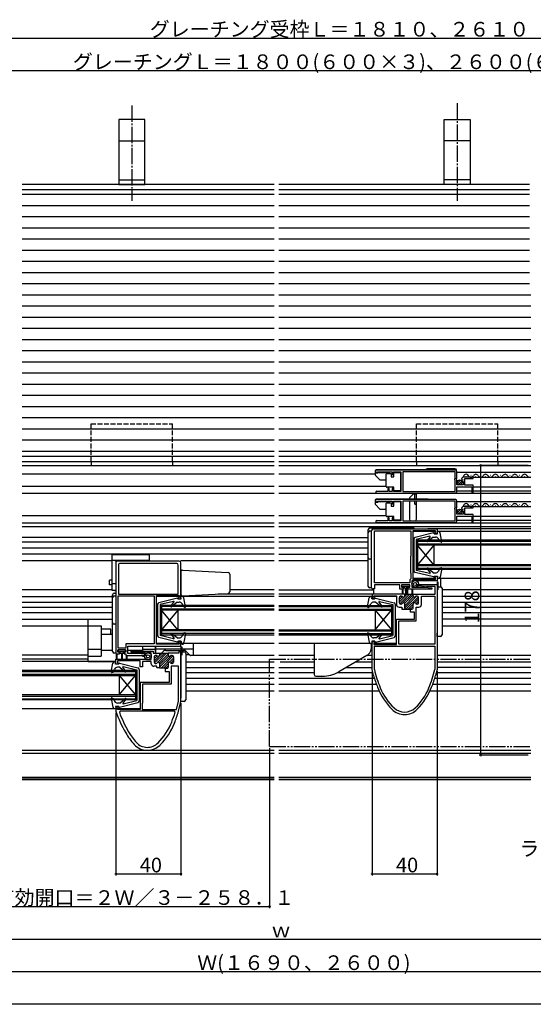
# Model space of a CAD drawing. Extents: x 0 to 994, y 0 to 1604.
# Drawn here: x 337 to 653, y 0 to 605 of the extents above; entities that cross this region are included whole.
import ezdxf

# ---------------------------------------------------------------- set-up
doc = ezdxf.new("R2010")
doc.units = 0
for name, pattern in [('YCENTER_1', [13, 10, -1, 1, -1]), ('YDIVIDE_1', [15, 10, -1, 1, -1, 1, -1]), ('YHIDDEN_1', [4, 3, -1])]:
    doc.linetypes.add(name, pattern=pattern)
for name, color, linetype in [('YKK_11', 7, 'CONTINUOUS'), ('YKK_12', 2, 'CONTINUOUS'), ('YKK_13', 4, 'CONTINUOUS'), ('YKK_D', 6, 'CONTINUOUS'), ('YKK_ZWAK', 7, 'CONTINUOUS')]:
    doc.layers.add(name, color=color, linetype=linetype)
doc.styles.get("Standard").update_dxf_attribs({"font": 'txt', "bigfont": 'BIGFONT'})

msp = doc.modelspace()

# ---------------------------------------------------------------- linework, layer by layer
at = {"layer": 'YKK_11', "color": 0, "linetype": 'ByBlock', "lineweight": -2}
for p, q in [((604.95, 328.07), (555.95, 328.07)), ((555.95, 328.07), (555.95, 326.57)), ((556.65, 326.57), (556.95, 326.87)), ((556.95, 326.87), (557.25, 327.17)), ((557.25, 327.17), (566.15, 327.17)), ((566.15, 327.17), (566.15, 325.57)), ((566.95, 325.57), (566.95, 327.17)), ((566.95, 327.17), (571.45, 327.17)), ((571.45, 327.17), (571.45, 314.97)), ((604.85, 327.17), (572.65, 327.17)), ((572.65, 327.17), (572.65, 314.97)), ((604.85, 327.17), (572.65, 327.17)), ((604.85, 323.11), (604.85, 327.17)), ((605.95, 323.24), (605.95, 327.07)), ((555.95, 326.57), (556.65, 326.57)), ((566.15, 325.57), (566.95, 325.57)), ((604.65, 322.77), (604.75, 322.94)), ((604.65, 322.17), (604.65, 322.77)), ((604.75, 321.99), (604.65, 322.17)), ((604.75, 322.94), (604.85, 323.11)), ((604.85, 321.82), (604.75, 321.99)), ((604.85, 314.97), (604.85, 321.82)), ((605.49, 322.7), (605.95, 323.24)), ((605.65, 322.37), (605.49, 322.7)), ((605.95, 322.07), (605.65, 322.37)), ((605.95, 319.07), (605.95, 322.07)), ((608.75, 322.69), (609, 322.47)), ((609, 322.47), (609.32, 322.56)), ((609.59, 322.09), (609.02, 321.53)), ((609.02, 321.53), (609.13, 321.27)), ((609.13, 321.27), (609.75, 321.27)), ((609.32, 322.56), (609.59, 322.09)), ((609.75, 321.27), (609.75, 319.07)), ((615.95, 323.87), (610.04, 323.87)), ((610.85, 318.87), (610.85, 323.07)), ((610.85, 323.07), (615.95, 323.07)), ((615.95, 323.07), (615.95, 323.87)), ((557.05, 314.97), (556.85, 315.04)), ((563.55, 314.97), (557.05, 314.97)), ((564.35, 316.97), (563.55, 316.97)), ((563.55, 316.97), (563.55, 314.97)), ((564.35, 314.97), (564.35, 316.97)), ((566.15, 314.97), (564.35, 314.97)), ((566.95, 316.97), (566.15, 316.97)), ((566.15, 316.97), (566.15, 314.97)), ((566.95, 314.97), (566.95, 316.97)), ((571.45, 314.97), (566.95, 314.97)), ((572.65, 314.97), (604.85, 314.97)), ((609.75, 319.07), (605.95, 319.07)), ((605.95, 315.07), (605.95, 317.97)), ((605.95, 317.97), (615.15, 317.97)), ((615.95, 318.87), (610.85, 318.87)), ((615.15, 317.97), (615.15, 314.07)), ((615.95, 314.07), (615.95, 318.87)), ((604.95, 310.07), (555.95, 310.07)), ((555.95, 310.07), (555.95, 308.57)), ((555.95, 308.57), (556.65, 308.57)), ((556.5, 314.07), (604.95, 314.07)), ((556.65, 308.57), (556.95, 308.87)), ((556.95, 308.87), (557.25, 309.17)), ((557.25, 309.17), (566.15, 309.17)), ((566.15, 309.17), (566.15, 307.57)), ((566.95, 307.57), (566.95, 309.17)), ((566.95, 309.17), (571.45, 309.17)), ((571.45, 309.17), (571.45, 296.97)), ((604.85, 309.17), (572.65, 309.17)), ((572.65, 309.17), (572.65, 296.97)), ((604.85, 309.17), (572.65, 309.17)), ((604.85, 305.11), (604.85, 309.17)), ((605.95, 305.24), (605.95, 309.07)), ((615.15, 314.07), (615.95, 314.07)), ((566.15, 307.57), (566.95, 307.57)), ((604.65, 304.77), (604.75, 304.94)), ((604.65, 304.17), (604.65, 304.77)), ((604.75, 303.99), (604.65, 304.17)), ((604.75, 304.94), (604.85, 305.11)), ((604.85, 303.82), (604.75, 303.99)), ((604.85, 296.97), (604.85, 303.82)), ((605.49, 304.7), (605.95, 305.24)), ((605.65, 304.37), (605.49, 304.7)), ((605.95, 304.07), (605.65, 304.37)), ((605.95, 301.07), (605.95, 304.07)), ((608.75, 304.69), (609, 304.47)), ((609, 304.47), (609.32, 304.56)), ((609.59, 304.09), (609.02, 303.53)), ((609.02, 303.53), (609.13, 303.27)), ((609.13, 303.27), (609.75, 303.27)), ((609.32, 304.56), (609.59, 304.09)), ((609.75, 303.27), (609.75, 301.07)), ((615.95, 305.87), (610.04, 305.87)), ((610.85, 300.87), (610.85, 305.07)), ((610.85, 305.07), (615.95, 305.07)), ((615.95, 305.07), (615.95, 305.87)), ((557.05, 296.97), (556.85, 297.04)), ((563.55, 296.97), (557.05, 296.97)), ((564.35, 298.97), (563.55, 298.97)), ((563.55, 298.97), (563.55, 296.97)), ((564.35, 296.97), (564.35, 298.97)), ((566.15, 296.97), (564.35, 296.97)), ((566.95, 298.97), (566.15, 298.97)), ((566.15, 298.97), (566.15, 296.97)), ((566.95, 296.97), (566.95, 298.97)), ((571.45, 296.97), (566.95, 296.97)), ((572.65, 296.97), (604.85, 296.97)), ((609.75, 301.07), (605.95, 301.07)), ((605.95, 297.07), (605.95, 299.97)), ((605.95, 299.97), (615.15, 299.97)), ((615.95, 300.87), (610.85, 300.87)), ((615.15, 299.97), (615.15, 296.07)), ((615.95, 296.07), (615.95, 300.87)), ((553.45, 255.97), (553.45, 291.07)), ((554.45, 292.07), (593.75, 292.07)), ((555.15, 258.87), (555.15, 290.97)), ((555.15, 290.97), (577.55, 290.97)), ((555.15, 258.87), (555.15, 290.97)), ((556.5, 296.07), (604.95, 296.07)), ((577.55, 290.97), (577.55, 275.27)), ((592.65, 290.97), (578.75, 290.97)), ((578.75, 290.97), (578.75, 261.07)), ((592.65, 289.87), (592.65, 290.97)), ((593.75, 292.07), (593.75, 289.07)), ((615.15, 296.07), (615.95, 296.07)), ((592.25, 289.07), (592.25, 289.87)), ((592.25, 289.87), (592.65, 289.87)), ((593.75, 289.07), (592.25, 289.07)), ((435.25, 272.27), (397.25, 272.27)), ((577.55, 275.27), (577.35, 275.07)), ((577.35, 275.07), (577.35, 265.07)), ((396.25, 271.27), (396.25, 215.97)), ((397.85, 269.87), (397.85, 252.07)), ((433.65, 270.87), (398.85, 270.87)), ((434.65, 252.07), (434.65, 269.87)), ((436.25, 249.07), (436.25, 271.27)), ((577.25, 261.07), (576.95, 260.77)), ((576.95, 260.77), (576.95, 258.87)), ((577.55, 261.37), (577.25, 261.07)), ((577.35, 265.07), (577.55, 264.87)), ((577.55, 264.87), (577.55, 261.37)), ((578.75, 261.07), (592.65, 261.07)), ((592.25, 262.27), (592.25, 263.07)), ((592.25, 263.07), (593.75, 263.07)), ((592.65, 262.27), (592.25, 262.27)), ((592.65, 261.07), (592.65, 262.27)), ((593.75, 263.07), (593.75, 260.07)), ((555.15, 255.27), (554.15, 255.27)), ((576.95, 258.87), (555.15, 258.87)), ((570.75, 257.77), (555.15, 257.77)), ((555.15, 257.77), (555.15, 255.27)), ((570.75, 255.07), (570.75, 257.77)), ((572.95, 255.07), (570.75, 255.07)), ((576.95, 257.77), (571.95, 257.77)), ((571.95, 257.77), (571.95, 256.27)), ((571.95, 256.27), (572.95, 256.27)), ((572.95, 256.27), (572.95, 255.07)), ((575.95, 255.07), (575.95, 256.27)), ((575.95, 256.27), (576.95, 256.27)), ((590.53, 255.07), (575.95, 255.07)), ((576.95, 256.27), (576.95, 257.77)), ((580.9, 260.07), (578.15, 260.07)), ((578.15, 260.07), (578.15, 256.27)), ((578.15, 256.27), (580.9, 256.27)), ((581.12, 259.97), (580.9, 260.07)), ((580.9, 256.27), (581.12, 256.37)), ((581.57, 259.97), (581.12, 259.97)), ((581.12, 256.37), (581.57, 256.37)), ((581.53, 257.07), (581.56, 257.87)), ((587.27, 256.67), (581.53, 257.07)), ((581.56, 257.87), (593.75, 257.87)), ((581.8, 260.07), (581.57, 259.97)), ((581.57, 256.37), (581.8, 256.27)), ((593.75, 260.07), (581.8, 260.07)), ((581.8, 256.27), (585.98, 256.27)), ((585.98, 256.27), (590.56, 255.87)), ((592.55, 256.67), (587.27, 256.67)), ((590.56, 255.87), (590.53, 255.07)), ((592.55, 252.07), (592.55, 256.67)), ((593.75, 257.87), (593.75, 205.67)), ((397.65, 218.87), (397.65, 250.97)), ((397.65, 250.97), (419.85, 250.97)), ((397.85, 252.07), (434.65, 252.07)), ((419.85, 250.97), (419.85, 221.47)), ((421.25, 221.17), (421.25, 251.07)), ((421.25, 251.07), (435.15, 251.07)), ((435.15, 249.87), (434.75, 249.87)), ((434.75, 249.87), (434.75, 249.07)), ((434.75, 249.07), (436.25, 249.07)), ((435.15, 251.07), (435.15, 249.87)), ((573.85, 252.07), (553.75, 252.07)), ((553.75, 252.07), (553.75, 249.07)), ((553.75, 249.07), (555.25, 249.07)), ((554.85, 249.87), (554.85, 250.97)), ((554.85, 250.97), (568.75, 250.97)), ((555.25, 249.87), (554.85, 249.87)), ((555.25, 249.07), (555.25, 249.87)), ((568.75, 250.97), (568.75, 245.67)), ((570.55, 246.67), (570.55, 249.97)), ((571.35, 250.77), (571.8, 250.77)), ((573.55, 252.07), (579.35, 252.07)), ((573.85, 250.97), (573.85, 252.07)), ((579.05, 250.97), (579.05, 252.07)), ((579.05, 252.07), (592.55, 252.07)), ((581.55, 250.77), (581.1, 250.77)), ((582.35, 246.67), (582.35, 249.97)), ((584.15, 245.67), (584.15, 250.67)), ((584.15, 250.67), (592.35, 250.67)), ((592.35, 250.67), (592.35, 221.17)), ((570.35, 244.07), (571.75, 244.07)), ((571.66, 245.87), (571.35, 245.87)), ((571.75, 244.07), (571.91, 244.02)), ((571.91, 244.02), (572.06, 243.97)), ((572.17, 243.39), (572.05, 243.21)), ((572.05, 243.21), (572.05, 242.67)), ((572.05, 242.67), (574.65, 242.67)), ((572.06, 243.97), (572.17, 243.39)), ((573.85, 243.47), (573.85, 245.87)), ((574.65, 242.67), (577.35, 242.67)), ((577.35, 240.87), (577.35, 242.67)), ((577.35, 242.67), (578.25, 242.67)), ((579.05, 243.47), (579.05, 245.87)), ((580.85, 235.57), (580.85, 244.07)), ((580.85, 244.07), (582.55, 244.07)), ((581.23, 245.87), (581.55, 245.87)), ((568.75, 221.07), (568.75, 236.67)), ((568.75, 236.67), (579.75, 236.67)), ((579.75, 240.87), (577.35, 240.87)), ((579.75, 236.67), (579.75, 240.87)), ((570.15, 221.17), (570.15, 235.57)), ((570.15, 235.57), (580.85, 235.57)), ((402.45, 218.87), (397.65, 218.87)), ((419.85, 221.47), (402.45, 221.47)), ((402.45, 221.47), (402.45, 218.87)), ((403.65, 215.47), (403.65, 220.07)), ((403.65, 220.07), (436.25, 220.07)), ((435.15, 221.17), (421.25, 221.17)), ((436.25, 223.07), (434.75, 223.07)), ((434.75, 223.07), (434.75, 222.27)), ((434.75, 222.27), (435.15, 222.27)), ((435.15, 222.27), (435.15, 221.17)), ((436.25, 220.07), (436.25, 223.07)), ((553.75, 205.67), (553.75, 223.07)), ((553.75, 223.07), (555.25, 223.07)), ((555.25, 222.27), (554.85, 222.27)), ((554.85, 222.27), (554.85, 221.07)), ((554.85, 221.07), (568.75, 221.07)), ((555.15, 220.07), (592.35, 220.07)), ((555.15, 205.67), (555.15, 220.07)), ((555.25, 223.07), (555.25, 222.27)), ((592.35, 221.17), (570.15, 221.17)), ((592.35, 220.07), (592.35, 205.67)), ((396.25, 212.06), (414.85, 212.06)), ((396.25, 209.06), (396.25, 212.06)), ((396.95, 215.27), (398.45, 215.27)), ((397.45, 216.27), (397.45, 217.77)), ((397.45, 217.77), (402.45, 217.77)), ((398.45, 216.27), (397.45, 216.27)), ((398.45, 215.27), (398.45, 216.27)), ((402.45, 216.27), (401.45, 216.27)), ((401.45, 216.27), (401.45, 215.27)), ((401.45, 215.27), (402.45, 215.27)), ((402.45, 217.77), (402.45, 216.27)), ((402.45, 215.27), (402.45, 214.27)), ((402.45, 214.27), (414.63, 214.27)), ((408.93, 215.47), (403.65, 215.47)), ((405.63, 216.27), (405.67, 217.06)), ((410.22, 215.86), (405.63, 216.27)), ((405.67, 217.06), (419.25, 217.06)), ((414.66, 215.07), (408.93, 215.47)), ((414.33, 215.86), (410.22, 215.86)), ((414.59, 215.71), (414.33, 215.86)), ((415.11, 215.71), (414.59, 215.71)), ((414.63, 214.27), (414.66, 215.07)), ((414.85, 212.06), (415.11, 211.91)), ((415.37, 215.86), (415.11, 215.71)), ((415.11, 211.91), (415.37, 211.76)), ((418.05, 215.86), (415.37, 215.86)), ((415.37, 211.76), (418.05, 211.76)), ((418.05, 211.76), (418.05, 215.86)), ((419.25, 217.06), (419.25, 215.66)), ((419.25, 215.66), (423.15, 215.66)), ((419.85, 213.56), (419.85, 210.26)), ((421.1, 214.36), (420.65, 214.36)), ((422.85, 215.66), (428.65, 215.66)), ((423.15, 215.66), (423.15, 214.56)), ((435.05, 215.66), (428.35, 215.66)), ((428.35, 215.66), (428.35, 214.56)), ((430.4, 214.36), (430.85, 214.36)), ((431.65, 213.56), (431.65, 210.26)), ((435.55, 216.86), (435.05, 216.86)), ((435.05, 216.86), (435.05, 215.66)), ((436.25, 186.06), (436.25, 216.16)), ((397.75, 209.06), (396.25, 209.06)), ((411.25, 210.96), (397.35, 210.96)), ((397.35, 210.96), (397.35, 209.86)), ((397.35, 209.86), (397.75, 209.86)), ((397.75, 209.86), (397.75, 209.06)), ((411.25, 207.26), (411.25, 210.96)), ((412.65, 207.26), (411.25, 207.26)), ((418.05, 210.66), (412.65, 210.66)), ((412.65, 210.66), (412.65, 207.26)), ((418.05, 209.26), (418.05, 210.66)), ((421.35, 207.66), (419.65, 207.66)), ((420.65, 209.46), (420.96, 209.46)), ((421.35, 207.28), (421.35, 207.66)), ((421.5, 207.02), (421.35, 207.28)), ((421.65, 206.76), (421.5, 207.02)), ((423.15, 206.76), (421.65, 206.76)), ((423.15, 209.46), (423.15, 206.76)), ((423.15, 206.76), (426.65, 206.76)), ((426.65, 206.76), (426.65, 206.26)), ((427.55, 206.26), (426.65, 206.26)), ((426.65, 206.26), (426.65, 204.46)), ((428.35, 209.46), (428.35, 207.06)), ((434.85, 207.66), (430.15, 207.66)), ((430.15, 207.66), (430.15, 196.66)), ((430.85, 209.46), (430.53, 209.46)), ((434.85, 186.24), (434.85, 207.66)), ((426.65, 204.46), (429.05, 204.46)), ((429.05, 204.46), (429.05, 197.76)), ((554.65, 202.07), (553.75, 205.67)), ((554.65, 202.06), (554.65, 202.07)), ((555.16, 205.6), (555.15, 205.67)), ((592.35, 205.67), (592.34, 205.6)), ((593.75, 205.67), (592.85, 202.07)), ((592.85, 202.07), (592.85, 202.06)), ((429.05, 197.76), (411.25, 197.76)), ((411.25, 197.76), (411.25, 181.06)), ((430.15, 196.66), (412.65, 196.66)), ((412.65, 196.66), (412.65, 185.06)), ((397.75, 183.06), (396.25, 183.06)), ((396.25, 183.06), (396.25, 180.12)), ((397.35, 181.06), (397.35, 182.26)), ((397.35, 182.26), (397.75, 182.26)), ((397.75, 182.26), (397.75, 183.06)), ((412.65, 185.06), (412.45, 184.86)), ((412.45, 184.86), (412.45, 181.16)), ((433.58, 181.16), (434.85, 186.24)), ((434.75, 180.07), (436.25, 186.06)), ((396.25, 180.12), (396.27, 180.02)), ((411.25, 181.06), (397.35, 181.06)), ((398.87, 180.06), (398.4, 179.39)), ((432.2, 180.06), (398.87, 180.06)), ((412.45, 181.16), (433.58, 181.16)), ((432.68, 179.42), (432.2, 180.06)), ((434.75, 180.06), (434.75, 180.07))]:
    msp.add_line(p, q, dxfattribs=at)
at = {"layer": 'YKK_11', "color": 0, "linetype": 'ByBlock', "lineweight": 13}
for p, q in [((575.35, 252.07), (570.55, 247.26)), ((572.38, 250.51), (570.55, 248.68)), ((571.21, 250.75), (570.56, 250.1)), ((576.77, 252.07), (570.79, 246.09)), ((578.18, 252.07), (572.7, 246.59)), ((579.05, 251.52), (573.76, 246.23)), ((573.94, 252.07), (573.8, 251.93)), ((581.12, 250.77), (573.85, 243.49)), ((579.31, 250.37), (573.85, 244.91)), ((582.2, 250.43), (574.46, 242.69)), ((582.35, 249.16), (579.85, 246.67)), ((572.31, 246.2), (572.13, 246.02)), ((575.85, 242.67), (579.05, 245.86)), ((579.05, 244.45), (577.27, 242.67)), ((582.35, 247.75), (580.68, 246.09)), ((424.65, 215.66), (419.85, 210.86)), ((421.68, 214.11), (419.85, 212.27)), ((420.51, 214.35), (419.86, 213.7)), ((426.07, 215.66), (420.09, 209.69)), ((427.48, 215.66), (422, 210.18)), ((428.35, 215.12), (423.06, 209.83)), ((423.24, 215.66), (423.1, 215.53)), ((423.15, 207.09), (430.42, 214.36)), ((428.61, 213.97), (423.15, 208.5)), ((431.5, 214.03), (424.24, 206.76)), ((431.65, 212.76), (429.15, 210.26)), ((421.61, 209.79), (421.43, 209.62)), ((425.65, 206.76), (428.35, 209.46)), ((428.35, 208.05), (426.65, 206.35)), ((431.65, 211.35), (429.98, 209.68))]:
    msp.add_line(p, q, dxfattribs=at)
at = {"layer": 'YKK_11', "color": 0, "linetype": 'ByBlock', "lineweight": -2}
for centre, radius, start, end in [((604.95, 327.07), 1, 0.00001, 89.99999), ((610.04, 322.57), 1.3, 89.99998, 174.7841), ((556.5, 314.62), 0.55, 49.88082, 269.99997), ((604.95, 315.07), 1, 270.00001, 359.99999), ((604.95, 309.07), 1, 0.00001, 89.99999), ((610.04, 304.57), 1.3, 89.99998, 174.7841), ((556.5, 296.62), 0.55, 49.88082, 269.99997), ((604.95, 297.07), 1, 270.00001, 359.99999), ((554.45, 291.07), 1, 90.00001, 179.99999), ((397.25, 271.27), 1, 89.99998, 180.00002), ((435.25, 271.27), 1, 0, 89.99998), ((398.85, 269.87), 1, 89.99998, 180.00002), ((433.65, 269.87), 1, 0, 89.99998), ((554.15, 255.97), 0.7, 180.00001, 269.99999), ((571.35, 249.97), 0.8, 89.99998, 180.00002), ((571.8, 249.97), 0.8, 38.68221, 89.99998), ((573.05, 250.97), 0.8, 218.68218, 270), ((573.05, 250.97), 0.8, 270, 0), ((579.85, 250.97), 0.8, 180.00002, 270), ((579.85, 250.97), 0.8, 270, 321.31783), ((581.1, 249.97), 0.8, 89.99998, 141.31781), ((581.55, 249.97), 0.8, 0, 89.99998), ((570.35, 245.67), 1.6, 180.00002, 270), ((571.35, 246.67), 0.8, 180.00002, 270), ((571.66, 246.67), 0.8, 270, 330.00003), ((573.05, 245.87), 0.8, 89.99998, 150.00001), ((573.05, 245.87), 0.8, 0, 89.99998), ((574.65, 243.47), 0.8, 180.00002, 270), ((578.25, 243.47), 0.8, 270, 0), ((579.85, 245.87), 0.8, 89.99998, 180.00002), ((579.85, 245.87), 0.8, 30.00001, 89.99998), ((581.23, 246.67), 0.8, 209.99998, 270), ((581.55, 246.67), 0.8, 270, 0), ((582.55, 245.67), 1.6, 270, 0), ((396.95, 215.97), 0.7, 180.00002, 270), ((420.65, 213.56), 0.8, 89.99998, 180.00002), ((421.1, 213.56), 0.8, 38.68221, 89.99998), ((422.35, 214.56), 0.8, 218.68218, 270), ((422.35, 214.56), 0.8, 270, 0), ((429.15, 214.56), 0.8, 180.00002, 270), ((429.15, 214.56), 0.8, 270, 321.31783), ((430.4, 213.56), 0.8, 89.99998, 141.31781), ((430.85, 213.56), 0.8, 0, 89.99998), ((435.55, 216.16), 0.7, 0, 89.99998), ((419.65, 209.26), 1.6, 180.00002, 270), ((420.65, 210.26), 0.8, 180.00002, 270), ((420.96, 210.26), 0.8, 270, 330.00003), ((422.35, 209.46), 0.8, 89.99998, 150.00001), ((422.35, 209.46), 0.8, 0, 89.99998), ((427.55, 207.06), 0.8, 270, 0), ((429.15, 209.46), 0.8, 89.99998, 180.00002), ((429.15, 209.46), 0.8, 30.00001, 89.99998), ((430.53, 210.26), 0.8, 209.99998, 270), ((430.85, 210.26), 0.8, 270, 0), ((631.52, 224.23), 80, 196.08564, 201.60546), ((631.52, 224.23), 78.6, 193.70901, 202.30836), ((515.98, 224.23), 78.6, 337.69164, 346.29099), ((515.98, 224.23), 80, 338.39455, 343.91436), ((594.33, 209.5), 40, 201.60546, 224.79392), ((591.18, 207.68), 35, 202.30836, 226.87175), ((556.32, 207.68), 35, 313.12825, 337.69164), ((553.17, 209.5), 40, 315.20608, 338.39455), ((573.75, 189.07), 9.5, 226.87175, 313.12825), ((471.74, 206.54), 80, 199.36405, 209.82368), ((471.74, 206.54), 78.2, 200.31596, 209.82368), ((357.88, 202.23), 78.2, 338.39409, 343.04284), ((357.88, 202.23), 80, 338.39409, 343.9111), ((573.75, 189.07), 11, 224.79392, 315.20608), ((395.07, 187.5), 38.2, 315.20568, 338.39409), ((395.07, 187.5), 40, 315.20568, 338.39409), ((437.04, 186.65), 40, 209.82368, 222.47659), ((437.04, 186.65), 38.2, 209.82368, 222.47659), ((415.65, 167.06), 11, 222.47659, 315.20568), ((415.65, 167.06), 9.2, 222.47659, 315.20568)]:
    msp.add_arc(centre, radius, start, end, dxfattribs=at)
at = {"layer": 'YKK_12', "linetype": 'Continuous'}
for p, q in [((338.62, 331.07), (493.5, 331.07)), ((496.5, 331.07), (651.39, 331.07)), ((605.95, 326.87), (651.39, 326.87)), ((338.62, 325.87), (493.5, 325.87)), ((496.5, 325.87), (555.75, 325.87)), ((611.44, 324.37), (611.64, 324.37)), ((614.44, 325.13), (614.64, 325.13)), ((615.95, 323.87), (651.39, 323.87)), ((617.44, 324.37), (617.64, 324.37)), ((620.44, 325.13), (620.64, 325.13)), ((623.44, 324.37), (623.64, 324.37)), ((626.44, 325.13), (626.64, 325.13)), ((629.44, 324.37), (629.64, 324.37)), ((632.44, 325.13), (632.64, 325.13)), ((635.44, 324.37), (635.64, 324.37)), ((638.44, 325.13), (638.64, 325.13)), ((641.44, 324.37), (641.64, 324.37)), ((644.44, 325.13), (644.64, 325.13)), ((647.44, 324.37), (647.64, 324.37)), ((650.44, 325.13), (650.64, 325.13)), ((338.62, 318.37), (493.5, 318.37)), ((496.5, 318.37), (562.45, 318.37)), ((605.95, 315.37), (615.15, 315.37)), ((615.95, 317.97), (651.39, 317.97)), ((615.95, 315.37), (651.39, 315.37)), ((338.62, 313.97), (493.5, 313.97)), ((496.5, 313.97), (651.39, 313.97)), ((605.95, 308.87), (651.39, 308.87)), ((611.44, 306.37), (611.64, 306.37)), ((614.44, 307.13), (614.64, 307.13)), ((615.95, 305.87), (651.39, 305.87)), ((617.44, 306.37), (617.64, 306.37)), ((620.44, 307.13), (620.64, 307.13)), ((623.44, 306.37), (623.64, 306.37)), ((626.44, 307.13), (626.64, 307.13)), ((629.44, 306.37), (629.64, 306.37)), ((632.44, 307.13), (632.64, 307.13)), ((635.44, 306.37), (635.64, 306.37)), ((638.44, 307.13), (638.64, 307.13)), ((641.44, 306.37), (641.64, 306.37)), ((644.44, 307.13), (644.64, 307.13)), ((647.44, 306.37), (647.64, 306.37)), ((650.44, 307.13), (650.64, 307.13)), ((338.62, 300.37), (493.5, 300.37)), ((496.5, 300.37), (562.45, 300.37)), ((605.95, 297.37), (615.15, 297.37)), ((615.95, 299.97), (651.39, 299.97)), ((615.95, 297.37), (651.39, 297.37)), ((338.62, 295.87), (493.5, 295.87)), ((338.62, 293.57), (493.5, 293.57)), ((496.5, 295.87), (651.39, 295.87)), ((496.5, 293.57), (651.39, 293.57)), ((592.65, 290.57), (578.75, 290.57)), ((651.39, 292.07), (588.09, 292.07)), ((651.39, 290.57), (593.75, 290.57)), ((493.5, 286.87), (338.62, 286.87)), ((496.5, 286.87), (551.45, 286.87)), ((581.75, 285.07), (581.75, 267.07)), ((651.39, 285.07), (581.75, 285.07)), ((651.39, 284.37), (581.75, 284.37)), ((493.5, 283.87), (338.62, 283.87)), ((338.62, 280.47), (493.5, 280.47)), ((551.45, 283.87), (496.5, 283.87)), ((496.5, 280.47), (551.45, 280.47)), ((651.39, 282.77), (581.75, 282.77)), ((591.75, 282.07), (581.75, 270.07)), ((591.75, 270.07), (581.75, 282.07)), ((651.39, 282.07), (581.75, 282.07)), ((591.75, 282.07), (591.75, 270.07)), ((493.5, 276.57), (338.62, 276.57)), ((393.92, 272.37), (338.62, 272.37)), ((493.5, 272.37), (436.25, 272.37)), ((496.5, 276.57), (551.45, 276.57)), ((551.45, 272.37), (496.5, 272.37)), ((651.39, 270.07), (581.75, 270.07)), ((651.39, 269.37), (581.75, 269.37)), ((651.39, 267.77), (581.75, 267.77)), ((651.39, 267.07), (581.75, 267.07)), ((592.65, 261.57), (578.75, 261.57)), ((651.39, 261.57), (593.75, 261.57)), ((393.92, 254.57), (338.62, 254.57)), ((493.5, 254.57), (466.11, 254.57)), ((496.5, 254.57), (554.67, 254.57)), ((651.39, 254.57), (596.75, 254.57)), ((338.62, 250.47), (394.25, 250.47)), ((435.15, 250.57), (421.25, 250.57)), ((493.5, 250.57), (436.25, 250.57)), ((493.5, 252.07), (459.1, 252.07)), ((553.75, 252.07), (496.5, 252.07)), ((553.75, 250.57), (496.5, 250.57)), ((568.75, 250.57), (554.85, 250.57)), ((651.39, 250.47), (596.75, 250.47)), ((394.25, 246.87), (338.62, 246.87)), ((394.25, 243.87), (338.62, 243.87)), ((424.24, 245.07), (424.25, 227.07)), ((493.5, 245.07), (424.24, 245.07)), ((493.5, 244.37), (424.24, 244.37)), ((493.5, 242.77), (424.25, 242.77)), ((434.25, 242.07), (424.25, 230.07)), ((434.25, 230.07), (424.25, 242.07)), ((493.5, 242.07), (424.25, 242.07)), ((434.25, 242.07), (434.25, 230.07)), ((496.5, 245.07), (565.76, 245.07)), ((496.5, 244.37), (565.76, 244.37)), ((496.5, 242.77), (565.76, 242.77)), ((496.5, 242.07), (565.76, 242.07)), ((555.76, 230.07), (565.76, 242.07)), ((555.76, 242.07), (565.76, 230.07)), ((555.76, 242.07), (555.76, 230.07)), ((565.76, 245.07), (565.76, 227.07)), ((651.39, 246.87), (596.75, 246.87)), ((651.39, 243.87), (596.75, 243.87)), ((394.25, 240.47), (338.62, 240.47)), ((338.62, 236.57), (394.25, 236.57)), ((651.39, 240.47), (596.75, 240.47)), ((651.39, 236.57), (596.75, 236.57)), ((379.22, 232.37), (338.62, 232.37)), ((493.5, 230.07), (424.25, 230.07)), ((496.5, 230.07), (565.76, 230.07)), ((651.39, 232.37), (596.75, 232.37)), ((493.5, 229.37), (424.25, 229.37)), ((493.5, 227.77), (424.25, 227.77)), ((424.25, 227.07), (493.5, 227.07)), ((496.5, 229.37), (565.76, 229.37)), ((496.5, 227.77), (565.76, 227.77)), ((496.5, 227.07), (565.76, 227.07)), ((435.15, 221.57), (421.25, 221.57)), ((493.5, 221.57), (436.25, 221.57)), ((553.75, 221.57), (496.5, 221.57)), ((568.75, 221.57), (554.85, 221.57)), ((379.22, 214.47), (338.62, 214.47)), ((379.22, 212.07), (338.62, 212.07)), ((443.92, 214.47), (493.5, 214.47)), ((496.5, 214.47), (518.25, 214.47)), ((551, 214.47), (553.75, 214.47)), ((593.75, 214.47), (651.39, 214.47)), ((396.25, 210.57), (338.62, 210.57)), ((439.25, 210.47), (493.5, 210.47)), ((439.25, 206.86), (493.5, 206.86)), ((496.5, 206.86), (518.25, 206.86)), ((497.25, 210.47), (518.25, 210.47)), ((537.82, 206.86), (553.75, 206.86)), ((544.07, 210.47), (553.75, 210.47)), ((593.75, 210.47), (651.39, 210.47)), ((651.39, 206.86), (593.75, 206.86)), ((408.25, 205.07), (338.62, 205.07)), ((338.62, 204.37), (408.25, 204.37)), ((338.62, 202.77), (408.25, 202.77)), ((338.62, 202.07), (408.25, 202.07)), ((398.25, 202.07), (398.25, 190.07)), ((398.25, 190.07), (408.25, 202.07)), ((398.25, 202.07), (408.25, 190.07)), ((408.25, 205.07), (408.25, 187.07)), ((439.25, 203.87), (493.5, 203.87)), ((439.25, 200.47), (493.5, 200.47)), ((496.5, 203.87), (518.25, 203.87)), ((496.5, 200.47), (555.13, 200.47)), ((532.63, 203.87), (554.2, 203.87)), ((592.37, 200.47), (651.39, 200.47)), ((593.3, 203.87), (651.39, 203.87)), ((493.5, 196.56), (439.25, 196.56)), ((556.45, 196.56), (496.5, 196.56)), ((651.39, 196.56), (591.04, 196.56)), ((408.25, 190.07), (338.62, 190.07)), ((338.62, 189.37), (408.25, 189.37)), ((338.62, 187.77), (408.25, 187.77)), ((493.5, 192.47), (439.25, 192.47)), ((558.13, 192.47), (496.5, 192.47)), ((651.39, 192.47), (589.36, 192.47)), ((408.25, 187.07), (338.62, 187.07)), ((396.25, 181.57), (338.62, 181.57)), ((411.25, 181.57), (397.75, 181.57)), ((338.62, 156.17), (493.5, 156.17)), ((338.62, 154.37), (493.5, 154.37)), ((496.5, 156.17), (651.39, 156.17)), ((496.5, 154.37), (651.39, 154.37)), ((338.62, 139.57), (493.5, 139.57)), ((496.5, 139.57), (651.39, 139.57)), ((338.62, 139.07), (493.5, 139.07)), ((338.62, 138.07), (493.5, 138.07)), ((651.39, 139.07), (496.5, 139.07)), ((496.5, 138.07), (651.39, 138.07))]:
    msp.add_line(p, q, dxfattribs=at)
at = {"layer": 'YKK_12', "linetype": 'YDIVIDE_1'}
for p, q in [((490.75, 158.37), (490.75, 212.07)), ((490.75, 212.07), (651.39, 212.07)), ((490.75, 158.37), (651.39, 158.37))]:
    msp.add_line(p, q, dxfattribs=at)
at = {"layer": 'YKK_12', "linetype": 'Continuous'}
for centre, start, end in [((611.54, 323.91), 29.19937, 182.00072), ((614.54, 325.59), 209.19064, 330.80936), ((617.54, 323.91), 29.19937, 150.80063), ((620.54, 325.59), 209.19064, 330.80936), ((623.54, 323.91), 29.19937, 150.80063), ((626.54, 325.59), 209.19064, 330.80936), ((629.54, 323.91), 29.19937, 150.80063), ((632.54, 325.59), 209.19064, 330.80936), ((635.54, 323.91), 29.19937, 150.80063), ((638.54, 325.59), 209.19064, 330.80936), ((641.54, 323.91), 29.19937, 150.80063), ((644.54, 325.59), 209.19064, 330.80936), ((647.54, 323.91), 29.19937, 150.80063), ((650.54, 325.59), 209.19064, 299.43712), ((611.54, 305.91), 29.19937, 182.00072), ((614.54, 307.59), 209.19064, 330.80936), ((617.54, 305.91), 29.19937, 150.80063), ((620.54, 307.59), 209.19064, 330.80936), ((623.54, 305.91), 29.19937, 150.80063), ((626.54, 307.59), 209.19064, 330.80936), ((629.54, 305.91), 29.19937, 150.80063), ((632.54, 307.59), 209.19064, 330.80936), ((635.54, 305.91), 29.19937, 150.80063), ((638.54, 307.59), 209.19064, 330.80936), ((641.54, 305.91), 29.19937, 150.80063), ((644.54, 307.59), 209.19064, 330.80936), ((647.54, 305.91), 29.19937, 150.80063), ((650.54, 307.59), 209.19064, 299.43712)]:
    msp.add_arc(centre, 1.72, start, end, dxfattribs=at)
at = {"layer": 'YKK_13', "linetype": 'YCENTER_1'}
for p, q in [((406, 552.11), (406, 493.57)), ((606, 553.57), (606, 493.57))]:
    msp.add_line(p, q, dxfattribs=at)
at = {"layer": 'YKK_13', "linetype": 'Continuous'}
for p, q in [((398, 543.57), (398, 503.57)), ((414, 543.57), (398, 543.57)), ((414, 503.57), (414, 543.57)), ((598, 503.57), (598, 543.57)), ((598, 543.57), (614, 543.57)), ((614, 543.57), (614, 503.57)), ((398, 530.57), (414, 530.57)), ((614, 530.57), (598, 530.57)), ((493.5, 503.57), (338.62, 503.57)), ((398, 506.57), (414, 506.57)), ((398, 503.57), (414, 503.57)), ((650.63, 503.57), (496.5, 503.57)), ((614, 506.57), (598, 506.57)), ((614, 503.57), (598, 503.57)), ((338.62, 500.57), (493.5, 500.57)), ((493.5, 497.57), (338.62, 497.57)), ((496.5, 500.57), (650.63, 500.57)), ((650.63, 497.57), (496.5, 497.57)), ((493.5, 490.57), (338.62, 490.57)), ((650.63, 490.57), (496.5, 490.57)), ((493.5, 483.84), (338.62, 483.84)), ((650.63, 483.84), (496.5, 483.84)), ((493.5, 476.84), (338.62, 476.84)), ((650.63, 476.84), (496.5, 476.84)), ((493.5, 470.11), (338.62, 470.11)), ((650.63, 470.11), (496.5, 470.11)), ((493.5, 463.11), (338.62, 463.11)), ((650.63, 463.11), (496.5, 463.11)), ((493.5, 456.39), (338.62, 456.39)), ((650.63, 456.39), (496.5, 456.39)), ((493.5, 449.39), (338.62, 449.39)), ((650.63, 449.39), (496.5, 449.39)), ((493.5, 442.66), (338.62, 442.66)), ((650.63, 442.66), (496.5, 442.66)), ((493.5, 435.66), (338.62, 435.66)), ((651.39, 435.66), (496.5, 435.66)), ((493.5, 428.93), (338.62, 428.93)), ((651.39, 428.93), (496.5, 428.93)), ((493.5, 421.93), (338.62, 421.93)), ((651.39, 421.93), (496.5, 421.93)), ((493.5, 415.21), (338.62, 415.21)), ((651.39, 415.21), (496.5, 415.21)), ((493.5, 408.21), (338.62, 408.21)), ((651.39, 408.21), (496.5, 408.21)), ((493.5, 401.48), (338.62, 401.48)), ((651.39, 401.48), (496.5, 401.48)), ((493.5, 394.48), (338.62, 394.48)), ((651.39, 394.48), (496.5, 394.48)), ((493.5, 387.75), (338.62, 387.75)), ((651.39, 387.75), (496.5, 387.75)), ((493.5, 380.75), (338.62, 380.75)), ((651.39, 380.75), (496.5, 380.75)), ((493.5, 374.02), (338.62, 374.02)), ((651.39, 374.02), (496.5, 374.02)), ((493.5, 367.02), (338.62, 367.02)), ((651.39, 367.02), (496.5, 367.02)), ((493.5, 360.3), (338.62, 360.3)), ((651.39, 360.3), (496.5, 360.3)), ((493.5, 353.3), (338.62, 353.3)), ((651.39, 353.3), (496.5, 353.3)), ((493.5, 346.57), (338.62, 346.57)), ((651.39, 346.57), (496.5, 346.57)), ((493.5, 339.57), (338.62, 339.57)), ((651.39, 339.57), (496.5, 339.57)), ((493.5, 336.57), (338.62, 336.57)), ((338.62, 333.57), (493.5, 333.57)), ((381, 333.57), (381, 331.07)), ((431, 333.57), (431, 331.07)), ((651.39, 336.57), (496.5, 336.57)), ((496.5, 333.57), (651.39, 333.57)), ((581, 333.57), (581, 331.07)), ((631, 333.57), (631, 331.07)), ((605.7, 328.07), (586.7, 328.07)), ((604.7, 329.07), (587.7, 329.07)), ((606.26, 320.16), (608.16, 322.06)), ((606.94, 319.42), (608.89, 321.37)), ((606.26, 302.16), (608.16, 304.06)), ((606.94, 301.42), (608.89, 303.37)), ((551.45, 289.87), (551.45, 291.67)), ((552.45, 292.67), (579.45, 292.67)), ((552.45, 290.87), (553.45, 290.87)), ((579.45, 292.67), (579.45, 292.07)), ((594.61, 290.47), (593.75, 290.47)), ((593.95, 289.07), (593.75, 290.47)), ((551.45, 288.87), (551.45, 289.87)), ((551.45, 275.47), (551.45, 288.87)), ((579.45, 285.79), (579.45, 266.35)), ((591.58, 289.56), (580.21, 286.76)), ((589.18, 287.56), (580.95, 285.57)), ((580.95, 285.57), (580.95, 266.57)), ((587.55, 284.66), (589.49, 287.08)), ((591.35, 287.07), (587.98, 284.24)), ((591.35, 287.07), (592.73, 287.07)), ((591.95, 289.07), (591.95, 289.27)), ((591.95, 289.07), (593.95, 289.07)), ((595.45, 284.14), (594.51, 285.98)), ((596.55, 284.22), (595.6, 289.64)), ((596.15, 283.89), (595.45, 284.14)), ((393.92, 254.27), (393.92, 276.07)), ((416.92, 276.07), (393.92, 276.07)), ((416.92, 272.57), (393.92, 272.57)), ((396.06, 272.42), (396.53, 271.96)), ((414.77, 272.42), (414.62, 272.27)), ((416.92, 272.27), (416.92, 276.07)), ((551.45, 274.47), (551.45, 275.47)), ((551.45, 256.77), (551.45, 274.47)), ((553.45, 273.47), (552.45, 273.47)), ((437.3, 266.81), (465.3, 265.34)), ((589.18, 264.58), (580.95, 266.57)), ((587.55, 267.48), (589.49, 265.06)), ((591.35, 265.07), (587.98, 267.9)), ((595.35, 267.96), (594.5, 266.2)), ((596.15, 268.25), (595.35, 267.96)), ((596.55, 267.92), (595.6, 262.5)), ((393.92, 260.67), (392.42, 260.67)), ((392.42, 257.67), (392.42, 260.67)), ((436.25, 265.81), (436.25, 251.92)), ((466.25, 264.34), (466.25, 253.39)), ((591.58, 262.58), (580.21, 265.38)), ((591.35, 265.07), (592.7, 265.07)), ((591.95, 263.07), (593.95, 263.07)), ((591.95, 263.07), (591.95, 262.87)), ((593.95, 263.07), (593.75, 261.67)), ((594.61, 261.67), (593.75, 261.67)), ((596.07, 256.57), (596.07, 261.57)), ((393.92, 257.67), (392.42, 257.67)), ((396.25, 258.27), (393.92, 258.27)), ((395.71, 254.27), (393.92, 254.27)), ((396.06, 254.42), (396.25, 254.6)), ((553.48, 255.77), (552.45, 255.77)), ((554.67, 255.27), (554.67, 252.07)), ((572.15, 257.08), (572.15, 257.58)), ((572.17, 255.07), (572.17, 252.07)), ((572.45, 257.88), (576.45, 257.88)), ((574.45, 256.78), (572.45, 256.78)), ((572.57, 255.07), (572.57, 252.07)), ((573.2, 256.18), (573.2, 256.78)), ((574.2, 255.78), (573.6, 255.78)), ((574.2, 255.78), (574.3, 251.82)), ((576.45, 256.78), (574.45, 256.78)), ((574.7, 255.78), (574.6, 251.82)), ((575.3, 255.78), (574.7, 255.78)), ((575.17, 255.78), (575.17, 252.07)), ((575.57, 255.78), (575.57, 252.07)), ((575.7, 256.78), (575.7, 256.18)), ((576.75, 257.58), (576.75, 257.08)), ((578.17, 255.07), (578.17, 252.07)), ((578.57, 255.07), (578.57, 252.07)), ((593.75, 259.57), (594.25, 259.57)), ((593.75, 259.57), (593.75, 228.07)), ((593.75, 259.57), (594.25, 259.57)), ((593.75, 259.57), (593.75, 228.07)), ((594.25, 259.57), (594.25, 254.57)), ((594.25, 259.57), (594.25, 254.57)), ((594.25, 256.57), (595.75, 256.57)), ((594.25, 256.57), (595.75, 256.57)), ((596.75, 255.57), (596.75, 254.57)), ((596.75, 255.57), (596.75, 254.57)), ((596.75, 254.57), (596.75, 228.07)), ((596.75, 254.57), (596.75, 228.07)), ((394.25, 249.87), (394.25, 251.67)), ((394.25, 248.87), (394.25, 249.87)), ((394.25, 235.47), (394.25, 248.87)), ((395.25, 252.67), (396.25, 252.67)), ((395.25, 250.87), (396.25, 250.87)), ((434.08, 249.56), (422.71, 246.75)), ((434.45, 249.07), (434.45, 249.27)), ((434.45, 249.07), (436.45, 249.07)), ((437.11, 250.47), (436.25, 250.47)), ((436.45, 249.07), (436.25, 250.47)), ((437.3, 250.92), (465.3, 252.39)), ((439.04, 244.22), (438.09, 249.64)), ((550.96, 244.22), (551.91, 249.64)), ((552.89, 250.47), (553.75, 250.47)), ((553.55, 249.07), (553.75, 250.47)), ((555.55, 249.07), (553.55, 249.07)), ((555.55, 249.07), (555.55, 249.27)), ((555.93, 249.56), (567.29, 246.75)), ((421.95, 245.78), (421.95, 226.35)), ((431.68, 247.56), (423.45, 245.57)), ((423.45, 245.57), (423.45, 226.57)), ((430.05, 244.65), (431.98, 247.08)), ((433.85, 247.07), (430.48, 244.24)), ((433.85, 247.07), (435.23, 247.07)), ((437.95, 244.14), (437.01, 245.98)), ((438.65, 243.88), (437.95, 244.14)), ((551.36, 243.88), (552.05, 244.14)), ((552.05, 244.14), (553, 245.98)), ((556.15, 247.07), (554.78, 247.07)), ((556.15, 247.07), (559.53, 244.24)), ((559.95, 244.65), (558.02, 247.08)), ((558.32, 247.56), (566.55, 245.57)), ((566.55, 245.57), (566.55, 226.57)), ((568.05, 245.78), (568.05, 226.35)), ((379.22, 210.57), (379.22, 236.57)), ((379.22, 232.47), (387.22, 232.47)), ((387.22, 232.47), (387.22, 218.17)), ((393.22, 230.47), (387.22, 230.47)), ((393.22, 227.47), (393.22, 230.47)), ((394.25, 234.47), (394.25, 235.47)), ((394.25, 216.77), (394.25, 234.47)), ((396.25, 233.47), (395.25, 233.47)), ((387.22, 227.47), (394.25, 227.47)), ((434.08, 222.58), (422.71, 225.38)), ((431.68, 224.58), (423.45, 226.57)), ((430.05, 227.48), (431.98, 225.05)), ((433.85, 225.07), (430.48, 227.9)), ((433.85, 225.07), (435.19, 225.07)), ((437.85, 227.96), (436.99, 226.2)), ((438.65, 228.25), (437.85, 227.96)), ((439.04, 227.91), (438.08, 222.41)), ((550.96, 227.91), (551.91, 222.49)), ((551.36, 228.25), (552.15, 227.96)), ((552.15, 227.96), (553.01, 226.2)), ((556.15, 225.07), (554.81, 225.07)), ((555.93, 222.58), (567.29, 225.38)), ((556.15, 225.07), (559.53, 227.9)), ((559.95, 227.48), (558.02, 225.05)), ((558.32, 224.58), (566.55, 226.57)), ((593.75, 226.07), (593.75, 228.07)), ((593.75, 226.07), (593.75, 228.07)), ((595.75, 226.07), (593.75, 226.07)), ((595.75, 226.07), (593.75, 226.07)), ((596.75, 228.07), (596.75, 227.07)), ((596.75, 228.07), (596.75, 227.07)), ((379.22, 218.17), (387.22, 218.17)), ((387.22, 218.17), (387.22, 213.97)), ((412.62, 220.07), (412.62, 218.17)), ((412.62, 218.17), (420.62, 218.17)), ((412.62, 218.17), (412.62, 217.06)), ((420.62, 215.66), (420.62, 220.07)), ((420.92, 215.66), (420.92, 220.07)), ((436.25, 218.27), (420.92, 218.27)), ((434.45, 223.07), (436.45, 223.07)), ((434.45, 223.07), (434.45, 222.87)), ((436.45, 223.07), (436.25, 221.17)), ((437.11, 221.17), (436.25, 221.17)), ((436.25, 219.56), (436.25, 188.06)), ((436.25, 219.56), (436.75, 219.56)), ((436.75, 219.56), (436.75, 214.56)), ((443.92, 218.27), (436.75, 218.27)), ((443.92, 214.27), (443.92, 221.57)), ((518.25, 221.57), (518.25, 202.57)), ((553.25, 221.57), (518.25, 221.57)), ((552.89, 221.67), (553.75, 221.67)), ((553.25, 221.55), (553.14, 218.42)), ((555.55, 223.07), (553.55, 223.07)), ((553.55, 223.07), (553.75, 221.67)), ((555.55, 223.07), (555.55, 222.87)), ((379.22, 213.97), (387.22, 213.97)), ((387.22, 217.67), (394.25, 217.67)), ((396.28, 215.77), (395.25, 215.77)), ((396.72, 212.06), (396.72, 215.27)), ((397.12, 212.06), (397.12, 215.27)), ((397.65, 217.47), (397.65, 216.97)), ((401.95, 217.77), (397.95, 217.77)), ((397.95, 216.67), (399.95, 216.67)), ((398.7, 216.67), (398.7, 216.07)), ((399.1, 215.67), (399.7, 215.67)), ((399.7, 215.67), (399.8, 211.71)), ((399.95, 216.67), (401.95, 216.67)), ((400.2, 215.67), (400.1, 211.71)), ((400.2, 215.67), (400.8, 215.67)), ((401.2, 216.07), (401.2, 216.67)), ((402.25, 216.97), (402.25, 217.47)), ((402.72, 212.06), (402.72, 214.32)), ((403.12, 212.06), (403.12, 214.3)), ((403.65, 217.67), (412.62, 217.67)), ((412.62, 215.86), (412.62, 215.21)), ((412.62, 214.27), (412.62, 213.97)), ((412.62, 213.97), (413.95, 213.97)), ((420.92, 217.67), (420.62, 217.67)), ((424.31, 215.66), (425.53, 216.88)), ((426.95, 217.47), (436.25, 217.47)), ((436.75, 217.47), (437.89, 217.47)), ((436.75, 216.56), (438.25, 216.56)), ((439.25, 215.56), (439.25, 214.56)), ((441.42, 214.77), (439.25, 214.77)), ((439.25, 214.56), (439.25, 188.06)), ((441.77, 214.42), (439.3, 216.88)), ((443.92, 214.27), (442.13, 214.27)), ((550.64, 214.26), (533.29, 204.25)), ((379.22, 210.67), (396.25, 210.67)), ((393.45, 204.22), (394.4, 209.64)), ((394.55, 204.14), (395.49, 205.98)), ((395.39, 210.46), (396.25, 210.46)), ((396.05, 209.06), (396.25, 210.46)), ((398.05, 209.06), (396.05, 209.06)), ((398.65, 207.06), (397.27, 207.06)), ((398.05, 209.06), (398.05, 209.26)), ((398.42, 209.56), (409.79, 206.75)), ((398.65, 207.06), (402.02, 204.23)), ((402.45, 204.65), (400.51, 207.08)), ((400.82, 207.56), (409.05, 205.56)), ((410.55, 205.78), (410.55, 186.35)), ((393.85, 203.88), (394.55, 204.14)), ((409.05, 205.56), (409.05, 186.56)), ((519.25, 201.57), (523.29, 201.57)), ((393.45, 187.91), (394.4, 182.49)), ((393.85, 188.25), (394.65, 187.96)), ((394.65, 187.96), (395.5, 186.19)), ((398.65, 185.06), (402.02, 187.89)), ((436.25, 186.06), (436.25, 188.06)), ((439.25, 188.06), (439.25, 187.06)), ((395.39, 181.66), (396.25, 181.66)), ((398.05, 183.06), (396.05, 183.06)), ((396.05, 183.06), (396.25, 181.66)), ((398.65, 185.06), (397.3, 185.06)), ((398.05, 183.06), (398.05, 182.86)), ((398.42, 182.57), (409.79, 185.38)), ((402.45, 187.48), (400.51, 185.05)), ((400.82, 184.57), (409.05, 186.56)), ((438.25, 186.06), (436.25, 186.06))]:
    msp.add_line(p, q, dxfattribs=at)
at = {"layer": 'YKK_13', "linetype": 'YHIDDEN_1'}
for p, q in [((381, 356.57), (431, 356.57)), ((381, 333.57), (381, 356.57)), ((431, 333.57), (431, 356.57)), ((581, 356.57), (631, 356.57)), ((581, 333.57), (581, 356.57)), ((631, 333.57), (631, 356.57))]:
    msp.add_line(p, q, dxfattribs=at)
at = {"layer": 'YKK_13'}
for p, q in [((555.75, 327.77), (555.75, 325.32)), ((588.34, 328.27), (556.25, 328.27)), ((557.25, 326.82), (564.45, 326.82)), ((557.25, 326.22), (557.25, 326.82)), ((564.45, 326.12), (564.45, 326.82)), ((567.15, 324.12), (567.15, 326.82)), ((567.15, 326.82), (571.15, 326.82)), ((571.15, 326.82), (571.15, 315.42)), ((557.25, 326.22), (555.75, 326.22)), ((555.89, 324.97), (558.6, 322.26)), ((558.95, 322.12), (562.45, 322.12)), ((562.45, 325.12), (562.45, 325.62)), ((562.45, 318.62), (562.45, 325.12)), ((562.95, 326.12), (565.45, 326.12)), ((565.45, 326.12), (565.45, 324.12)), ((565.45, 324.12), (567.15, 324.12)), ((562.45, 318.12), (562.45, 318.62)), ((567.15, 317.62), (562.95, 317.62)), ((567.15, 315.42), (567.15, 317.62)), ((571.15, 315.42), (567.15, 315.42)), ((555.75, 309.77), (555.75, 307.32)), ((588.34, 310.27), (556.25, 310.27)), ((557.25, 308.82), (564.45, 308.82)), ((557.25, 308.22), (557.25, 308.82)), ((564.45, 308.12), (564.45, 308.82)), ((567.15, 306.12), (567.15, 308.82)), ((567.15, 308.82), (571.15, 308.82)), ((571.15, 308.82), (571.15, 297.42)), ((576.73, 311.17), (579.02, 313.47)), ((576.73, 311.17), (576.73, 310.07)), ((576.73, 309.17), (576.73, 297.97)), ((580.02, 313.47), (579.02, 313.47)), ((580.02, 310.07), (580.02, 313.47)), ((581.02, 313.47), (580.02, 313.47)), ((580.02, 307.17), (580.02, 309.17)), ((581.03, 313.47), (580.03, 313.47)), ((581.02, 307.47), (581.02, 309.17)), ((581.03, 310.07), (581.03, 313.47)), ((581.03, 307.47), (581.03, 309.17)), ((557.25, 308.22), (555.75, 308.22)), ((555.89, 306.97), (558.6, 304.26)), ((558.95, 304.12), (562.45, 304.12)), ((562.45, 307.12), (562.45, 307.62)), ((562.45, 300.62), (562.45, 307.12)), ((562.95, 308.12), (565.45, 308.12)), ((565.45, 308.12), (565.45, 306.12)), ((565.45, 306.12), (567.15, 306.12)), ((580.02, 307.47), (581.02, 307.47)), ((580.02, 307.17), (581.02, 307.17)), ((580.03, 307.47), (581.03, 307.47)), ((581.02, 297.97), (581.02, 307.17)), ((562.45, 300.12), (562.45, 300.62)), ((567.15, 299.62), (562.95, 299.62)), ((567.15, 297.42), (567.15, 299.62)), ((571.15, 297.42), (567.15, 297.42))]:
    msp.add_line(p, q, dxfattribs=at)
at = {"layer": 'YKK_13', "linetype": 'Continuous'}
for centre, radius in [((607.6, 320.72), 1.45), ((607.6, 302.72), 1.45), ((580.2, 258.28), 2.05), ((580.2, 258.28), 0.95), ((416, 213.81), 2.05), ((416, 213.81), 0.95)]:
    msp.add_circle(centre, radius, dxfattribs=at)
at = {"layer": 'YKK_13'}
for centre, radius, start, end in [((556.25, 327.77), 0.5, 90, 180), ((588.34, 327.77), 0.5, 36.86934, 90), ((556.25, 325.32), 0.5, 180, 225), ((558.95, 322.62), 0.5, 225, 270), ((562.95, 325.62), 0.5, 90, 179.99999), ((562.95, 318.12), 0.5, 180.00005, 270), ((556.25, 309.77), 0.5, 90, 180), ((588.34, 309.77), 0.5, 36.86934, 90), ((556.25, 307.32), 0.5, 180, 225), ((558.95, 304.62), 0.5, 225, 270), ((562.95, 307.62), 0.5, 90, 179.99999), ((562.95, 300.12), 0.5, 180.00005, 270), ((577.73, 297.97), 1, 180, 270), ((580.02, 297.97), 1, 270, 0)]:
    msp.add_arc(centre, radius, start, end, dxfattribs=at)
at = {"layer": 'YKK_13', "linetype": 'Continuous'}
for centre, radius, start, end in [((587.7, 328.07), 1, 90, 180), ((604.7, 328.07), 1, 360, 90), ((552.45, 291.67), 1, 90, 180), ((552.45, 289.87), 1, 90, 180), ((594.61, 289.47), 1, 9.94459, 90), ((580.45, 285.79), 1, 103.85482, 180.00003), ((587.79, 284.47), 0.3, 141.43168, 309.99997), ((589.25, 287.27), 0.3, 321.43168, 103.60441), ((591.65, 289.27), 0.3, 359.99997, 103.85482), ((592.73, 285.07), 2, 27.12524, 90), ((596.25, 284.17), 0.3, 249.99997, 9.94459), ((395.71, 272.07), 0.5, 45, 90), ((415.12, 272.07), 0.5, 90, 135), ((552.45, 274.47), 1, 180, 270), ((437.25, 265.81), 1, 87, 180), ((580.45, 266.35), 1, 180.00003, 256.14517), ((587.79, 267.67), 0.3, 50.00003, 218.56832), ((592.7, 267.07), 2, 270, 334.1662), ((596.25, 267.97), 0.3, 350.05547, 110.00003), ((465.25, 264.34), 1, 0, 87), ((589.25, 264.87), 0.3, 256.39557, 38.56832), ((591.65, 262.87), 0.3, 256.14517, 0.00003), ((594.61, 262.67), 1, 270, 350.05547), ((395.71, 254.77), 0.5, 270, 315), ((552.45, 256.77), 1, 180, 270), ((572.45, 257.58), 0.3, 90, 180), ((572.45, 257.08), 0.3, 180, 270), ((573.6, 256.18), 0.4, 180.00219, 270), ((575.3, 256.18), 0.4, 270, 0), ((576.45, 257.58), 0.3, 0, 90), ((576.45, 257.08), 0.3, 270, 0), ((595.75, 255.57), 1, 0, 90), ((595.75, 255.57), 1, 0, 90), ((395.25, 251.67), 1, 90, 180), ((395.25, 249.87), 1, 90, 180), ((434.15, 249.27), 0.3, 359.99997, 103.85482), ((437.25, 251.92), 1, 180, 273), ((437.11, 249.47), 1, 9.94459, 90), ((465.25, 253.39), 1, 273, 0), ((552.89, 249.47), 1, 90, 170.05541), ((555.85, 249.27), 0.3, 76.14518, 180.00003), ((574.45, 251.83), 0.15, 181.52685, 358.4735), ((422.95, 245.78), 1, 103.85482, 180.00003), ((430.28, 244.47), 0.3, 141.43168, 309.99997), ((431.75, 247.27), 0.3, 321.43168, 103.60441), ((435.23, 245.07), 2, 27.12524, 90), ((438.75, 244.17), 0.3, 249.99997, 9.94459), ((551.25, 244.17), 0.3, 170.05541, 290.00003), ((554.78, 245.07), 2, 90, 152.87476), ((558.25, 247.27), 0.3, 76.39559, 218.56832), ((559.72, 244.47), 0.3, 230.00003, 38.56832), ((567.05, 245.78), 1, 359.99997, 76.14518), ((395.25, 234.47), 1, 180, 270), ((422.95, 226.35), 1, 180.00003, 256.14517), ((430.28, 227.67), 0.3, 50.00003, 218.56832), ((431.75, 224.87), 0.3, 256.39557, 38.56832), ((435.19, 227.07), 2, 270, 334.1662), ((438.75, 227.97), 0.3, 350.05547, 110.00003), ((551.25, 227.97), 0.3, 69.99997, 189.94453), ((554.81, 227.07), 2, 205.8338, 270), ((558.25, 224.87), 0.3, 141.43168, 283.60443), ((559.72, 227.67), 0.3, 321.43168, 129.99997), ((567.05, 226.35), 1, 283.85483, 359.99997), ((595.75, 227.07), 1, 270, 0), ((595.75, 227.07), 1, 270, 0), ((434.15, 222.87), 0.3, 256.14517, 0.00003), ((437.11, 222.17), 1, 270, 14.04036), ((548.14, 218.59), 5, 300, 358), ((552.89, 222.67), 1, 189.94453, 270), ((555.85, 222.87), 0.3, 179.99997, 283.85483), ((395.25, 216.77), 1, 180, 270), ((397.95, 217.47), 0.3, 90, 180), ((397.95, 216.97), 0.3, 180, 270), ((399.1, 216.07), 0.4, 180, 270), ((400.8, 216.07), 0.4, 270, 359.99781), ((401.95, 217.47), 0.3, 0, 90), ((401.95, 216.97), 0.3, 270, 0), ((426.95, 215.47), 2, 90, 135), ((437.89, 215.47), 2, 45, 90), ((438.25, 215.56), 1, 0, 90), ((442.13, 214.77), 0.5, 225, 270), ((395.39, 209.46), 1, 90, 170.05541), ((397.27, 205.06), 2, 90, 152.87476), ((398.35, 209.26), 0.3, 76.14518, 180.00003), ((399.95, 211.72), 0.15, 181.5265, 358.47315), ((400.75, 207.26), 0.3, 76.39559, 218.56832), ((409.55, 205.78), 1, 359.99997, 76.14518), ((393.75, 204.16), 0.3, 170.05541, 290.00003), ((402.21, 204.46), 0.3, 230.00003, 38.56832), ((519.25, 202.57), 1, 180, 270), ((523.29, 221.57), 20, 270, 300), ((393.75, 187.96), 0.3, 69.99997, 189.94453), ((402.21, 187.66), 0.3, 321.43168, 129.99997), ((395.39, 182.66), 1, 189.94453, 270), ((397.3, 187.06), 2, 205.8338, 270), ((398.35, 182.86), 0.3, 179.99997, 283.85483), ((400.75, 184.86), 0.3, 141.43168, 283.60443), ((409.55, 186.35), 1, 283.85483, 359.99997), ((438.25, 187.06), 1, 270, 0)]:
    msp.add_arc(centre, radius, start, end, dxfattribs=at)
at = {"layer": 'YKK_D'}
for p, q in [((150, 593.55), (845, 593.55)), ((840, 573.55), (155, 573.55)), ((649.63, 331.07), (619.65, 331.07)), ((620.65, 153.07), (620.65, 331.07)), ((553.75, 204.7), (553.75, 79.07)), ((593.75, 204.7), (593.75, 79.07)), ((436.25, 185.1), (436.25, 79.07)), ((396.25, 179.12), (396.25, 79.07)), ((490.75, 157.37), (490.75, 59.07)), ((649.64, 153.07), (619.65, 153.07)), ((396.25, 80.07), (436.25, 80.07)), ((553.75, 80.07), (593.75, 80.07)), ((278, 60.07), (490.75, 60.07)), ((288.5, 40.07), (701.5, 40.07)), ((220.5, 20.07), (769.5, 20.07))]:
    msp.add_line(p, q, dxfattribs=at)
at = {"layer": 'YKK_D', "linetype": 'ByBlock', "const_width": 1.27}
for points in [[(620.65, 330.91, 1), (620.65, 331.23, 1)], [(620.65, 153.23, 1), (620.65, 152.91, 1)], [(396.41, 80.07, 1), (396.09, 80.07, 1)], [(436.09, 80.07, 1), (436.41, 80.07, 1)], [(553.91, 80.07, 1), (553.59, 80.07, 1)], [(593.59, 80.07, 1), (593.91, 80.07, 1)], [(490.59, 60.07, 1), (490.91, 60.07, 1)]]:
    msp.add_lwpolyline(points, format="xyb", close=True, dxfattribs=at)
at = {"layer": 'YKK_ZWAK'}
msp.add_line((990, 0), (0, 0), dxfattribs=at)

# ---------------------------------------------------------------- texts
at = {"layer": 'YKK_D'}
for s, p in [('グレーチング受枠Ｌ＝１８１０、２６１０', (417.1, 594.55)), ('グレーチングＬ＝１８００(６００×３)、２６００(６５０×４)', (369.82, 574.55)), ('ラフォレスタ', (644.32, 91.16)), ('40', (410.97, 81.07)), ('40', (568.47, 81.07)), ('有効開口＝２Ｗ／３－２５８．１', (321.73, 61.07)), ('ｗ', (491.64, 41.07)), ('Ｗ(１６９０、２６００)', (446.28, 21.07))]:
    msp.add_text(s, height=9, dxfattribs=at).set_placement(p)
msp.add_text('178', height=9, rotation=90, dxfattribs=at).set_placement((619.65, 233.91))

doc.saveas('drawing.dxf')
